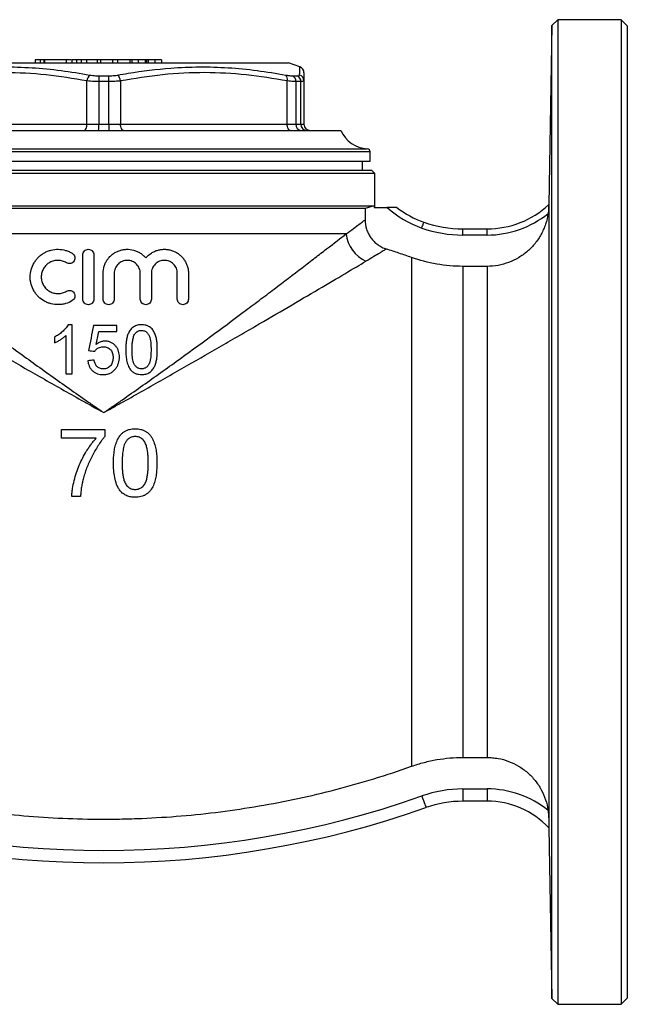
# Model space of a CAD drawing. Units: millimetres. Extents: x -86 to 625, y -38 to 354.
# Drawn here: x 526 to 625, y 194 to 354 of the extents above; entities that cross this region are included whole.
import ezdxf

# ---------------------------------------------------------------- set-up
doc = ezdxf.new("R2010")
doc.units = ezdxf.units.MM

msp = doc.modelspace()

# ---------------------------------------------------------------- linework, layer by layer
at = {"color": 7, "linetype": 'Continuous', "lineweight": 25}
for p, q in [((612.64, 352.56), (612.13, 323.43)), ((613.6, 353.51), (612.64, 352.56)), ((612.64, 194.47), (612.64, 352.56)), ((623.9, 353.51), (613.6, 353.51)), ((613.6, 353.51), (613.6, 193.51)), ((624.9, 352.51), (623.9, 353.51)), ((623.9, 353.51), (623.9, 193.51)), ((624.9, 352.51), (624.9, 194.51)), ((509.9, 346.51), (569.9, 346.51)), ((528.75, 347.01), (528.75, 346.51)), ((529.59, 347.01), (528.75, 347.01)), ((529.59, 347.01), (529.59, 346.51)), ((530.16, 347.01), (529.59, 347.01)), ((530.16, 347.01), (530.16, 346.51)), ((530.28, 347.01), (530.16, 347.01)), ((530.28, 347.01), (530.28, 346.51)), ((533.81, 347.01), (530.28, 347.01)), ((533.81, 347.01), (533.81, 346.51)), ((534.6, 347.01), (533.81, 347.01)), ((534.71, 347.01), (534.71, 346.51)), ((535.49, 347.01), (535.49, 346.51)), ((535.63, 347.01), (535.6, 347.01)), ((536.22, 347.01), (536.22, 346.51)), ((536.34, 347.01), (536.32, 347.01)), ((537.1, 347.01), (537.1, 346.51)), ((538.81, 347.01), (537.1, 347.01)), ((538.81, 347.01), (538.81, 346.51)), ((539.34, 347.01), (538.81, 347.01)), ((539.34, 347.01), (539.34, 346.51)), ((541.33, 347.01), (539.34, 347.01)), ((541.33, 347.01), (541.33, 346.51)), ((542.12, 347.01), (541.33, 347.01)), ((542.12, 347.01), (542.12, 346.51)), ((544.11, 347.01), (542.12, 347.01)), ((544.11, 347.01), (544.11, 346.51)), ((544.45, 347.01), (544.11, 347.01)), ((544.45, 347.01), (544.45, 346.51)), ((545.5, 347.01), (544.45, 347.01)), ((545.5, 347.01), (545.5, 346.51)), ((546.61, 347.01), (545.5, 347.01)), ((546.61, 347.01), (546.61, 346.51)), ((546.85, 347.01), (546.85, 346.51)), ((547.08, 347.01), (547.08, 346.51)), ((548.2, 347.01), (547.08, 347.01)), ((548.2, 347.01), (548.2, 346.51)), ((549.26, 347.01), (548.2, 347.01)), ((549.26, 347.01), (549.26, 346.51)), ((571.74, 345.84), (569.9, 346.51)), ((539.1, 344.39), (540.69, 344.39)), ((570.53, 344.39), (571.33, 344.39)), ((537.17, 336.51), (537.17, 343.57)), ((540.71, 343.45), (539.08, 343.45)), ((539.08, 343.45), (539.08, 336.51)), ((540.71, 336.51), (540.71, 343.45)), ((542.62, 343.57), (542.62, 336.51)), ((569.67, 336.51), (569.67, 343.57)), ((571.09, 343.45), (571.09, 336.51)), ((571.9, 343.45), (571.09, 343.45)), ((571.9, 336.51), (571.9, 343.45)), ((572.4, 343.57), (572.4, 336.51)), ((510.12, 336.51), (537.17, 336.51)), ((537.17, 336.51), (539.08, 336.51)), ((539.08, 336.51), (540.71, 336.51)), ((540.71, 336.51), (542.62, 336.51)), ((542.62, 336.51), (569.67, 336.51)), ((569.67, 336.51), (571.09, 336.51)), ((571.09, 336.51), (571.9, 336.51)), ((571.9, 336.51), (572.4, 336.51)), ((501.4, 335.51), (578.4, 335.51)), ((583.15, 330.51), (583.15, 332.02)), ((496.65, 330.51), (539.9, 330.51)), ((539.9, 330.51), (583.15, 330.51)), ((581.9, 329.01), (581.9, 330.51)), ((539.9, 328.51), (495.9, 328.51)), ((539.9, 329.01), (496.4, 329.01)), ((583.4, 329.01), (539.9, 329.01)), ((583.9, 328.51), (539.9, 328.51)), ((583.9, 328.51), (583.4, 329.01)), ((583.9, 323.01), (583.9, 328.51)), ((495.97, 323.24), (583.82, 323.24)), ((583.82, 323.24), (582.32, 322.84)), ((583.82, 323.24), (583.82, 323.01)), ((612.13, 323.43), (612.13, 323.43)), ((612.13, 323.3), (612.13, 223.77)), ((582.32, 322.84), (497.47, 322.84)), ((582.32, 322.84), (582.32, 321)), ((583.82, 323.01), (585.93, 323.01)), ((579.26, 318.72), (500.53, 318.72)), ((598.2, 318.51), (598.2, 319.51)), ((598.2, 319.51), (602.13, 319.51)), ((602.13, 318.51), (598.2, 318.51)), ((602.13, 318.51), (602.13, 319.51)), ((536.49, 308.1), (536.49, 315.3)), ((538.29, 315.3), (538.29, 308.1)), ((589.87, 314.87), (589.87, 232.19)), ((539.79, 308.1), (539.79, 312.29)), ((541.59, 312.29), (541.59, 308.1)), ((545.82, 308.1), (545.82, 312.29)), ((547.62, 312.29), (547.62, 308.1)), ((551.84, 308.1), (551.84, 312.29)), ((553.64, 312.29), (553.64, 308.1)), ((598.2, 313.43), (598.2, 233.63)), ((602.13, 313.43), (598.2, 313.43)), ((602.13, 313.43), (602.13, 233.63)), ((534.75, 303.95), (534.09, 303.95)), ((542.03, 303.84), (538.24, 303.84)), ((539.07, 302.82), (542.03, 302.82)), ((533.72, 295.95), (534.75, 295.95)), ((533.01, 285.5), (533.01, 286.91)), ((540.06, 286.91), (540.06, 285.76)), ((598.2, 233.63), (602.13, 233.63)), ((598.2, 228.51), (602.13, 228.51)), ((598.2, 228.51), (598.2, 226.51)), ((602.13, 228.51), (602.13, 226.51)), ((602.13, 226.51), (598.2, 226.51)), ((612.16, 222.18), (612.64, 194.47)), ((612.16, 222.18), (612.16, 222.18)), ((612.64, 194.47), (613.6, 193.51)), ((623.9, 193.51), (624.9, 194.51)), ((613.6, 193.51), (623.9, 193.51))]:
    msp.add_line(p, q, dxfattribs=at)
at = {"color": 8, "linetype": 'Continuous', "lineweight": 25}
for p, q in [((539.9, 332.02), (496.65, 332.02)), ((497.11, 332.52), (582.68, 332.52)), ((583.15, 332.02), (539.9, 332.02))]:
    msp.add_line(p, q, dxfattribs=at)
at = {"color": 7, "linetype": 'Continuous', "lineweight": 25, "flags": 128}
for points in [[(536.67, 335.51), (536.77, 335.53), (536.86, 335.59), (536.95, 335.68), (537.03, 335.81), (537.09, 335.96), (537.13, 336.13), (537.16, 336.32), (537.17, 336.51)], [(543.12, 335.51), (543.02, 335.53), (542.93, 335.59), (542.84, 335.68), (542.76, 335.81), (542.7, 335.96), (542.66, 336.13), (542.63, 336.32), (542.62, 336.51)], [(570.17, 335.51), (570.08, 335.53), (569.98, 335.59), (569.9, 335.68), (569.82, 335.81), (569.76, 335.96), (569.71, 336.13), (569.68, 336.32), (569.67, 336.51)], [(591.54, 319.66), (591.61, 319.84), (591.67, 320.02), (591.73, 320.18), (591.78, 320.32), (591.82, 320.44), (591.85, 320.53), (591.87, 320.58), (591.87, 320.6)], [(591.54, 227.37), (591.67, 227), (591.8, 226.65), (591.91, 226.32), (592.01, 226.04), (592.09, 225.8), (592.16, 225.63), (592.19, 225.52), (592.21, 225.48)]]:
    msp.add_lwpolyline(points, dxfattribs=at)
at = {"color": 7, "linetype": 'Continuous', "lineweight": 25}
for centre, radius, start, end in [((571.4, 344.9), 1, 0, 69.8131), ((538.51, 343.48), 1.34, 129.7656, 176.2748), ((560.3, 343.59), 21.22, 177.8395, 180.3775), ((519.49, 343.59), 21.22, 359.6225, 2.1605), ((541.28, 343.48), 1.34, 3.7252, 50.2344), ((568.68, 343.84), 1.03, 345.0048, 40.7932), ((570.09, 343.48), 1, 357.8485, 63.9499), ((570.9, 343.48), 1, 358.151, 64.9512), ((571.41, 343.57), 0.989, 0.2255, 72.6362), ((527.82, 336.26), 11.27, 356.1833, 1.2706), ((551.97, 336.26), 11.27, 178.7294, 183.8167), ((572.03, 336.45), 0.936, 175.8721, 265.1689), ((572.85, 336.46), 0.945, 176.4949, 266.0017), ((573.4, 336.51), 1, 180, 270), ((582.98, 337.51), 5, 203.5782, 266.5333), ((582.65, 332.02), 0.5, 0, 86.5333), ((602.13, 334.24), 14.72, 270, 312.7826), ((612.21, 323.5), 0.0988, 223.0603, 223.4072), ((597.03, 335.2), 16.49, 227.6641, 250.537), ((597.03, 335.2), 15.49, 231.901, 250.537), ((602.13, 334.24), 15.72, 270, 309.0118), ((598.2, 338.51), 19, 250.537, 270), ((584.69, 319.25), 5.46, 185.5466, 246.0044), ((598.2, 338.51), 20, 250.537, 270), ((539.9, 373.51), 155, 250.537, 289.463), ((598.2, 208.51), 20, 90, 109.463), ((602.13, 212.75), 15.77, 51.1038, 90), ((598.2, 208.51), 18, 90, 109.463), ((602.13, 212.75), 13.77, 43.2635, 90), ((539.9, 373.51), 157, 250.537, 289.463), ((612.16, 222.18), 0.00113, 306.9032, 319.4016)]:
    msp.add_arc(centre, radius, start, end, dxfattribs=at)
for points, knots in [([(510.33, 344.51), (510.9, 344.61), (513.75, 345.12), (518.16, 345.67), (523.58, 345.89), (528.27, 345.76), (532.97, 345.31), (536.09, 344.78), (537.65, 344.51)], [0, 0, 0, 0, 0.063121, 0.315772, 0.48568, 0.655587, 0.827781, 1, 1, 1, 1]), ([(535.49, 347.01), (535.34, 347.01), (535.05, 347.01), (534.76, 347.01), (534.73, 347.01), (534.71, 347.01)], [0, 0, 0, 0, 0.279769, 0.559929, 1, 1, 1, 1]), ([(536.22, 347.01), (536.07, 347.01), (535.8, 347.01), (535.59, 347.01), (535.49, 347.01)], [0, 0, 0, 0, 0.559846, 1, 1, 1, 1]), ([(537.1, 347.01), (536.93, 347.01), (536.64, 347.01), (536.35, 347.01), (536.22, 347.01)], [0, 0, 0, 0, 0.560174, 1, 1, 1, 1]), ([(542.14, 344.51), (542.71, 344.61), (545.57, 345.12), (550, 345.67), (555.42, 345.89), (560.11, 345.76), (564.79, 345.31), (567.9, 344.78), (569.46, 344.51)], [0, 0, 0, 0, 0.063121, 0.315772, 0.48568, 0.655587, 0.827781, 1, 1, 1, 1]), ([(546.85, 347.01), (546.81, 347.01), (546.73, 347.01), (546.65, 347.01), (546.61, 347.01)], [0, 0, 0, 0, 0.559997, 1, 1, 1, 1]), ([(547.08, 347.01), (547.04, 347.01), (546.96, 347.01), (546.89, 347.01), (546.85, 347.01)], [0, 0, 0, 0, 0.560002, 1, 1, 1, 1]), ([(537.17, 343.57), (534.96, 343.94), (530.54, 344.66), (523.77, 345.02), (516.94, 344.69), (512.39, 343.94), (510.12, 343.57)], [0, 0, 0, 0, 0.246619, 0.493143, 0.74652, 1, 1, 1, 1]), ([(537.65, 344.51), (537.95, 344.47), (538.41, 344.4), (538.92, 344.39), (539.1, 344.39)], [0, 0, 0, 0, 0.642557, 1, 1, 1, 1]), ([(540.69, 344.39), (541.02, 344.4), (541.53, 344.41), (541.98, 344.48), (542.14, 344.51)], [0, 0, 0, 0, 0.642895, 1, 1, 1, 1]), ([(569.67, 343.57), (567.46, 343.94), (563.04, 344.66), (556.27, 345.02), (549.44, 344.69), (544.89, 343.94), (542.62, 343.57)], [0, 0, 0, 0, 0.246619, 0.493143, 0.74652, 1, 1, 1, 1]), ([(569.46, 344.51), (569.73, 344.47), (570.14, 344.4), (570.43, 344.39), (570.53, 344.39)], [0, 0, 0, 0, 0.6425564, 1, 1, 1, 1]), ([(571.33, 344.39), (571.46, 344.4), (571.67, 344.41), (571.69, 344.48), (571.7, 344.51)], [0, 0, 0, 0, 0.6428951, 1, 1, 1, 1]), ([(572.4, 344.89), (572.4, 344.83), (572.4, 344.71), (572.4, 343.95), (572.4, 343.57)], [0, 0, 0, 0, 0.49304, 1, 1, 1, 1]), ([(539.08, 343.45), (538.84, 343.45), (538.17, 343.46), (537.56, 343.53), (537.17, 343.57)], [0, 0, 0, 0, 0.357817, 1, 1, 1, 1]), ([(542.62, 343.57), (542.41, 343.54), (541.81, 343.47), (541.14, 343.46), (540.71, 343.45)], [0, 0, 0, 0, 0.356624, 1, 1, 1, 1]), ([(571.09, 343.45), (570.96, 343.45), (570.58, 343.46), (570.03, 343.53), (569.67, 343.57)], [0, 0, 0, 0, 0.357817, 1, 1, 1, 1]), ([(572.4, 343.57), (572.38, 343.54), (572.35, 343.47), (572.08, 343.46), (571.9, 343.45)], [0, 0, 0, 0, 0.356624, 1, 1, 1, 1]), ([(612.13, 323.3), (612.13, 323.23), (612.13, 323.15), (612.12, 322.95), (612.12, 322.84), (612.09, 322.51), (612.07, 322.26), (612.03, 322.02)], [0, 0, 0, 0, 0.25, 0.25, 0.5, 0.5, 1, 1, 1, 1]), ([(587.48, 323.01), (587.48, 323.01), (587.46, 323.01), (587.4, 323.01), (587.35, 323.01), (587.19, 323.01), (587.05, 323.01), (586.75, 323.01), (586.59, 323.01), (586.27, 323.01), (586.1, 323.01), (585.93, 323.01)], [0, 0, 0, 0, 0.125, 0.125, 0.25, 0.25, 0.5, 0.5, 0.75, 0.75, 1, 1, 1, 1]), ([(612.03, 322.02), (611.95, 321.43), (611.81, 320.86), (611.53, 320), (611.42, 319.72), (611.18, 319.18), (611.05, 318.91), (610.63, 318.13), (610.3, 317.64), (609.55, 316.7), (609.13, 316.27), (608.45, 315.68), (608.22, 315.5), (607.74, 315.15), (607.49, 314.99), (606.72, 314.53), (606.19, 314.28), (605.07, 313.86), (604.49, 313.7), (603.33, 313.49), (602.73, 313.43), (602.13, 313.43)], [0, 0, 0, 0, 0.125, 0.125, 0.1875, 0.1875, 0.25, 0.25, 0.375, 0.375, 0.5, 0.5, 0.5625, 0.5625, 0.625, 0.625, 0.75, 0.75, 0.875, 0.875, 1, 1, 1, 1]), ([(579.26, 318.72), (580.12, 319.35), (580.81, 319.87), (581.59, 320.45), (581.8, 320.61), (582.05, 320.79), (582.12, 320.85), (582.24, 320.94), (582.29, 320.97), (582.32, 321)], [0, 0, 0, 0, 0.5, 0.5, 0.75, 0.75, 0.875, 0.875, 1, 1, 1, 1]), ([(582.32, 321), (582.32, 320.47), (582.4, 319.96), (582.65, 319.21), (582.75, 318.96), (582.99, 318.5), (583.12, 318.28), (583.43, 317.85), (583.6, 317.65), (583.97, 317.28), (584.17, 317.11), (584.6, 316.8), (584.82, 316.67), (585.29, 316.43), (585.53, 316.33), (585.78, 316.25)], [0, 0, 0, 0, 0.25, 0.25, 0.375, 0.375, 0.5, 0.5, 0.625, 0.625, 0.75, 0.75, 0.875, 0.875, 1, 1, 1, 1]), ([(500.53, 318.72), (500.98, 318.37), (501.48, 317.99), (502.28, 317.36), (502.56, 317.15), (503.13, 316.71), (503.42, 316.48), (504.93, 315.32), (506.25, 314.31), (508.38, 312.68), (509.11, 312.12), (510.25, 311.25), (510.63, 310.96), (511.42, 310.36), (511.81, 310.06), (513.81, 308.55), (515.47, 307.3), (518.9, 304.74), (520.66, 303.42), (524.29, 300.75), (526.16, 299.39), (529.02, 297.32), (529.99, 296.63), (531.93, 295.24), (532.91, 294.55), (534.88, 293.15), (535.87, 292.45), (537.37, 291.41), (538.13, 290.88), (539.01, 290.27), (539.39, 290.01), (539.64, 289.83), (539.77, 289.74), (539.9, 289.66)], [0, 0, 0, 0, 0.0625, 0.0625, 0.09375, 0.09375, 0.125, 0.125, 0.25, 0.25, 0.3125, 0.3125, 0.34375, 0.34375, 0.375, 0.375, 0.5, 0.5, 0.625, 0.625, 0.75, 0.75, 0.8125, 0.8125, 0.875, 0.875, 0.9375, 0.9375, 0.96875, 0.984375, 0.992188, 0.992188, 1, 1, 1, 1]), ([(539.9, 289.66), (540.02, 289.74), (540.15, 289.83), (540.4, 290.01), (540.78, 290.27), (541.67, 290.88), (542.42, 291.41), (543.92, 292.45), (544.9, 293.15), (547.85, 295.23), (549.77, 296.6), (553.55, 299.33), (555.4, 300.68), (559.03, 303.35), (560.81, 304.67), (563.41, 306.62), (564.27, 307.26), (565.94, 308.52), (566.76, 309.14), (569.15, 310.96), (570.67, 312.11), (572.82, 313.76), (573.51, 314.29), (574.85, 315.31), (575.48, 315.8), (577.29, 317.19), (578.35, 318.02), (579.26, 318.72)], [0, 0, 0, 0, 0.007813, 0.007813, 0.015625, 0.03125, 0.0625, 0.0625, 0.125, 0.125, 0.25, 0.25, 0.375, 0.375, 0.5, 0.5, 0.5625, 0.5625, 0.625, 0.625, 0.75, 0.75, 0.8125, 0.8125, 0.875, 0.875, 1, 1, 1, 1]), ([(534.79, 307.86), (534.45, 307.65), (534.08, 307.49), (533.51, 307.33), (533.31, 307.28), (532.92, 307.22), (532.72, 307.21), (532.13, 307.2), (531.73, 307.24), (531.16, 307.39), (530.97, 307.45), (530.61, 307.59), (530.43, 307.68), (529.91, 307.97), (529.6, 308.2), (529.17, 308.62), (529.04, 308.76), (528.79, 309.08), (528.68, 309.24), (528.38, 309.75), (528.22, 310.13), (528.06, 310.7), (528.02, 310.9), (527.96, 311.3), (527.95, 311.5), (527.95, 312.1), (528, 312.5), (528.22, 313.28), (528.37, 313.65), (528.68, 314.16), (528.79, 314.33), (529.03, 314.64), (529.17, 314.79), (529.45, 315.06), (529.6, 315.19), (529.92, 315.43), (530.08, 315.54), (530.42, 315.73), (530.6, 315.81), (530.97, 315.96), (531.16, 316.02), (531.73, 316.16), (532.12, 316.21), (532.92, 316.2), (533.31, 316.14), (533.89, 315.97), (534.07, 315.9), (534.44, 315.74), (534.62, 315.65), (534.79, 315.55)], [0, 0, 0, 0, 0.0625, 0.0625, 0.09375, 0.09375, 0.125, 0.125, 0.1875, 0.1875, 0.21875, 0.21875, 0.25, 0.25, 0.3125, 0.3125, 0.34375, 0.34375, 0.375, 0.375, 0.4375, 0.4375, 0.46875, 0.46875, 0.5, 0.5, 0.5625, 0.5625, 0.625, 0.625, 0.65625, 0.65625, 0.6875, 0.6875, 0.71875, 0.71875, 0.75, 0.75, 0.78125, 0.78125, 0.8125, 0.8125, 0.875, 0.875, 0.9375, 0.9375, 0.96875, 0.96875, 1, 1, 1, 1]), ([(534.79, 315.55), (534.89, 315.48), (534.98, 315.4), (535.12, 315.21), (535.17, 315.1), (535.23, 314.87), (535.23, 314.75), (535.19, 314.52), (535.15, 314.41), (535.03, 314.21), (534.95, 314.12), (534.76, 313.98), (534.65, 313.93), (534.3, 313.85), (534.06, 313.89), (533.86, 314.01)], [0, 0, 0, 0, 0.125, 0.125, 0.25, 0.25, 0.375, 0.375, 0.5, 0.5, 0.625, 0.625, 0.75, 0.75, 1, 1, 1, 1]), ([(536.49, 315.3), (536.49, 315.42), (536.52, 315.54), (536.61, 315.76), (536.67, 315.86), (536.84, 316.02), (536.94, 316.09), (537.16, 316.18), (537.27, 316.2), (537.51, 316.2), (537.63, 316.18), (537.84, 316.09), (537.94, 316.02), (538.2, 315.77), (538.29, 315.54), (538.29, 315.3)], [0, 0, 0, 0, 0.125, 0.125, 0.25, 0.25, 0.375, 0.375, 0.5, 0.5, 0.625, 0.625, 0.75, 0.75, 1, 1, 1, 1]), ([(539.79, 312.29), (539.79, 312.69), (539.85, 313.09), (540.04, 313.66), (540.11, 313.85), (540.29, 314.21), (540.39, 314.38), (540.62, 314.71), (540.75, 314.86), (541.03, 315.15), (541.18, 315.28), (541.5, 315.53), (541.67, 315.64), (542.02, 315.83), (542.2, 315.91), (542.58, 316.04), (542.77, 316.1), (543.16, 316.17), (543.36, 316.19), (543.96, 316.22), (544.36, 316.17), (544.93, 316.01), (545.12, 315.94), (545.49, 315.78), (545.66, 315.69), (545.99, 315.47), (546.15, 315.35), (546.45, 315.09), (546.59, 314.94), (546.72, 314.79)], [0, 0, 0, 0, 0.125, 0.125, 0.1875, 0.1875, 0.25, 0.25, 0.3125, 0.3125, 0.375, 0.375, 0.4375, 0.4375, 0.5, 0.5, 0.5625, 0.5625, 0.625, 0.625, 0.75, 0.75, 0.8125, 0.8125, 0.875, 0.875, 0.9375, 0.9375, 1, 1, 1, 1]), ([(546.72, 314.79), (546.98, 315.1), (547.28, 315.37), (547.79, 315.69), (547.97, 315.79), (548.33, 315.95), (548.52, 316.02), (548.91, 316.12), (549.11, 316.16), (549.5, 316.2), (549.7, 316.21), (550.09, 316.19), (550.29, 316.17), (550.68, 316.09), (550.87, 316.04), (551.24, 315.91), (551.42, 315.83), (551.77, 315.64), (551.93, 315.53), (552.25, 315.3), (552.39, 315.17), (552.67, 314.88), (552.8, 314.73), (553.03, 314.4), (553.14, 314.23), (553.32, 313.87), (553.39, 313.68), (553.52, 313.3), (553.57, 313.1), (553.63, 312.7), (553.64, 312.5), (553.64, 312.29)], [0, 0, 0, 0, 0.125, 0.125, 0.1875, 0.1875, 0.25, 0.25, 0.3125, 0.3125, 0.375, 0.375, 0.4375, 0.4375, 0.5, 0.5, 0.5625, 0.5625, 0.625, 0.625, 0.6875, 0.6875, 0.75, 0.75, 0.8125, 0.8125, 0.875, 0.875, 0.9375, 0.9375, 1, 1, 1, 1]), ([(585.78, 316.25), (585.71, 316.2), (585.58, 316.13), (585.31, 315.96), (585.21, 315.9), (584.98, 315.76), (584.85, 315.68), (584.15, 315.26), (583.4, 314.81), (582.47, 314.26)], [0, 0, 0, 0, 0.25, 0.25, 0.375, 0.375, 0.5, 0.5, 1, 1, 1, 1]), ([(497.32, 314.26), (497.81, 313.97), (498.34, 313.66), (499.21, 313.15), (499.51, 312.97), (500.13, 312.6), (500.44, 312.42), (502.07, 311.46), (503.5, 310.62), (505.8, 309.26), (506.59, 308.79), (507.83, 308.07), (508.24, 307.82), (509.09, 307.32), (509.52, 307.07), (511.69, 305.8), (513.49, 304.74), (517.21, 302.58), (519.13, 301.47), (523.06, 299.2), (525.07, 298.04), (528.18, 296.26), (529.22, 295.67), (531.32, 294.48), (532.37, 293.88), (534.5, 292.68), (535.57, 292.08), (537.19, 291.17), (537.73, 290.87), (538.54, 290.41), (538.94, 290.19), (539.35, 289.96), (539.62, 289.81), (539.76, 289.73), (539.9, 289.66)], [0, 0, 0, 0, 0.0625, 0.0625, 0.09375, 0.09375, 0.125, 0.125, 0.25, 0.25, 0.3125, 0.3125, 0.34375, 0.34375, 0.375, 0.375, 0.5, 0.5, 0.625, 0.625, 0.75, 0.75, 0.8125, 0.8125, 0.875, 0.875, 0.9375, 0.9375, 0.96875, 0.96875, 0.984375, 0.992188, 0.992188, 1, 1, 1, 1]), ([(533.86, 314.01), (533.65, 314.13), (533.43, 314.23), (532.97, 314.36), (532.74, 314.4), (532.26, 314.41), (532.02, 314.38), (531.57, 314.27), (531.34, 314.18), (530.93, 313.95), (530.74, 313.81), (530.4, 313.47), (530.25, 313.28), (530.01, 312.88), (529.91, 312.65), (529.81, 312.3), (529.79, 312.19), (529.76, 311.95), (529.75, 311.83), (529.75, 311.46), (529.78, 311.23), (529.91, 310.76), (530, 310.54), (530.25, 310.13), (530.39, 309.94), (530.73, 309.6), (530.93, 309.46), (531.34, 309.23), (531.56, 309.14), (532.02, 309.03), (532.26, 309), (532.74, 309.01), (532.97, 309.04), (533.43, 309.18), (533.65, 309.27), (533.86, 309.4)], [0, 0, 0, 0, 0.0625, 0.0625, 0.125, 0.125, 0.1875, 0.1875, 0.25, 0.25, 0.3125, 0.3125, 0.375, 0.375, 0.4375, 0.4375, 0.46875, 0.46875, 0.5, 0.5, 0.5625, 0.5625, 0.625, 0.625, 0.6875, 0.6875, 0.75, 0.75, 0.8125, 0.8125, 0.875, 0.875, 0.9375, 0.9375, 1, 1, 1, 1]), ([(539.9, 289.66), (540.03, 289.73), (540.17, 289.81), (540.44, 289.96), (540.85, 290.19), (541.79, 290.72), (542.6, 291.17), (544.21, 292.07), (545.28, 292.67), (548.45, 294.46), (550.53, 295.65), (554.63, 297.99), (556.65, 299.15), (559.62, 300.87), (560.61, 301.44), (562.54, 302.56), (563.5, 303.11), (566.3, 304.75), (568.1, 305.8), (571.55, 307.82), (573.19, 308.79), (576.31, 310.62), (577.74, 311.47), (580.33, 313), (581.48, 313.68), (582.47, 314.26)], [0, 0, 0, 0, 0.007813, 0.007813, 0.015625, 0.03125, 0.0625, 0.0625, 0.125, 0.125, 0.25, 0.25, 0.375, 0.375, 0.4375, 0.4375, 0.5, 0.5, 0.625, 0.625, 0.75, 0.75, 0.875, 0.875, 1, 1, 1, 1]), ([(545.82, 312.29), (545.82, 312.43), (545.81, 312.57), (545.75, 312.84), (545.71, 312.97), (545.6, 313.23), (545.54, 313.35), (545.39, 313.58), (545.3, 313.69), (545, 313.98), (544.77, 314.14), (544.26, 314.35), (543.99, 314.4), (543.57, 314.4), (543.43, 314.39), (543.16, 314.34), (543.03, 314.3), (542.77, 314.19), (542.65, 314.13), (542.42, 313.97), (542.31, 313.89), (542.12, 313.69), (542.03, 313.58), (541.87, 313.35), (541.81, 313.23), (541.7, 312.97), (541.66, 312.84), (541.61, 312.57), (541.59, 312.43), (541.59, 312.29)], [0, 0, 0, 0, 0.0625, 0.0625, 0.125, 0.125, 0.1875, 0.1875, 0.25, 0.25, 0.375, 0.375, 0.5, 0.5, 0.5625, 0.5625, 0.625, 0.625, 0.6875, 0.6875, 0.75, 0.75, 0.8125, 0.8125, 0.875, 0.875, 0.9375, 0.9375, 1, 1, 1, 1]), ([(551.84, 312.29), (551.84, 312.43), (551.83, 312.57), (551.78, 312.84), (551.73, 312.98), (551.63, 313.24), (551.56, 313.36), (551.4, 313.59), (551.32, 313.7), (551.02, 313.99), (550.79, 314.14), (550.41, 314.3), (550.28, 314.34), (550.01, 314.39), (549.88, 314.4), (549.61, 314.4), (549.47, 314.39), (549.2, 314.34), (549.07, 314.3), (548.81, 314.2), (548.69, 314.13), (548.46, 313.98), (548.35, 313.9), (548.15, 313.7), (548.06, 313.59), (547.91, 313.36), (547.84, 313.24), (547.73, 312.98), (547.69, 312.85), (547.63, 312.57), (547.62, 312.43), (547.62, 312.29)], [0, 0, 0, 0, 0.0625, 0.0625, 0.125, 0.125, 0.1875, 0.1875, 0.25, 0.25, 0.375, 0.375, 0.4375, 0.4375, 0.5, 0.5, 0.5625, 0.5625, 0.625, 0.625, 0.6875, 0.6875, 0.75, 0.75, 0.8125, 0.8125, 0.875, 0.875, 0.9375, 0.9375, 1, 1, 1, 1]), ([(598.2, 313.43), (597.49, 313.43), (596.79, 313.46), (595.37, 313.59), (594.66, 313.68), (592.56, 314.04), (591.2, 314.4), (589.87, 314.87)], [0, 0, 0, 0, 0.25, 0.25, 0.5, 0.5, 1, 1, 1, 1]), ([(533.86, 309.4), (533.96, 309.46), (534.07, 309.5), (534.3, 309.54), (534.42, 309.53), (534.65, 309.48), (534.76, 309.43), (534.95, 309.29), (535.03, 309.2), (535.15, 309), (535.19, 308.89), (535.23, 308.66), (535.23, 308.54), (535.14, 308.19), (535, 307.99), (534.79, 307.86)], [0, 0, 0, 0, 0.125, 0.125, 0.25, 0.25, 0.375, 0.375, 0.5, 0.5, 0.625, 0.625, 0.75, 0.75, 1, 1, 1, 1]), ([(538.29, 308.1), (538.29, 307.98), (538.27, 307.87), (538.18, 307.65), (538.11, 307.55), (537.95, 307.38), (537.85, 307.32), (537.63, 307.23), (537.51, 307.2), (537.28, 307.2), (537.16, 307.23), (536.94, 307.32), (536.84, 307.38), (536.59, 307.63), (536.49, 307.87), (536.49, 308.1)], [0, 0, 0, 0, 0.125, 0.125, 0.25, 0.25, 0.375, 0.375, 0.5, 0.5, 0.625, 0.625, 0.75, 0.75, 1, 1, 1, 1]), ([(541.59, 308.1), (541.59, 307.98), (541.57, 307.87), (541.48, 307.65), (541.41, 307.55), (541.25, 307.38), (541.15, 307.32), (540.93, 307.23), (540.81, 307.2), (540.58, 307.2), (540.46, 307.23), (540.24, 307.32), (540.14, 307.38), (539.89, 307.63), (539.79, 307.87), (539.79, 308.1)], [0, 0, 0, 0, 0.125, 0.125, 0.25, 0.25, 0.375, 0.375, 0.5, 0.5, 0.625, 0.625, 0.75, 0.75, 1, 1, 1, 1]), ([(547.62, 308.1), (547.62, 307.98), (547.6, 307.87), (547.5, 307.65), (547.44, 307.55), (547.19, 307.3), (546.95, 307.2), (546.6, 307.2), (546.49, 307.23), (546.27, 307.32), (546.17, 307.38), (545.92, 307.63), (545.82, 307.86), (545.82, 308.1)], [0, 0, 0, 0, 0.125, 0.125, 0.25, 0.25, 0.5, 0.5, 0.625, 0.625, 0.75, 0.75, 1, 1, 1, 1]), ([(553.64, 308.1), (553.64, 307.98), (553.62, 307.86), (553.53, 307.64), (553.46, 307.54), (553.29, 307.38), (553.19, 307.31), (552.98, 307.23), (552.86, 307.2), (552.63, 307.2), (552.52, 307.23), (552.3, 307.31), (552.2, 307.38), (552.03, 307.54), (551.96, 307.64), (551.87, 307.86), (551.84, 307.98), (551.84, 308.1)], [0, 0, 0, 0, 0.125, 0.125, 0.25, 0.25, 0.375, 0.375, 0.5, 0.5, 0.625, 0.625, 0.75, 0.75, 0.875, 0.875, 1, 1, 1, 1]), ([(534.09, 303.95), (534.03, 303.83), (533.97, 303.72), (533.83, 303.51), (533.75, 303.41), (533.51, 303.13), (533.33, 302.95), (532.95, 302.61), (532.75, 302.46), (532.43, 302.25), (532.32, 302.19), (532.1, 302.06), (531.99, 302), (531.88, 301.95)], [0, 0, 0, 0, 0.125, 0.125, 0.25, 0.25, 0.5, 0.5, 0.75, 0.75, 0.875, 0.875, 1, 1, 1, 1]), ([(534.75, 295.95), (534.75, 297.27), (534.75, 298.6), (534.75, 301.27), (534.75, 302.61), (534.75, 303.95)], [0, 0, 0, 0, 0.5, 0.5, 1, 1, 1, 1]), ([(542.03, 302.82), (542.03, 302.99), (542.03, 303.16), (542.03, 303.5), (542.03, 303.67), (542.03, 303.84)], [0, 0, 0, 0, 0.5, 0.5, 1, 1, 1, 1]), ([(546.03, 303.95), (545.92, 303.94), (545.8, 303.94), (545.58, 303.92), (545.47, 303.89), (545.25, 303.84), (545.14, 303.8), (544.93, 303.71), (544.83, 303.66), (544.64, 303.53), (544.55, 303.46), (544.38, 303.31), (544.3, 303.22), (544.1, 302.95), (543.98, 302.75), (543.8, 302.34), (543.73, 302.13), (543.62, 301.69), (543.58, 301.46), (543.52, 301.02), (543.5, 300.79), (543.47, 300.34), (543.47, 300.12), (543.47, 299.89)], [0, 0, 0, 0, 0.0625, 0.0625, 0.125, 0.125, 0.1875, 0.1875, 0.25, 0.25, 0.3125, 0.3125, 0.375, 0.375, 0.5, 0.5, 0.625, 0.625, 0.75, 0.75, 0.875, 0.875, 1, 1, 1, 1]), ([(544.49, 299.9), (544.49, 300.12), (544.5, 300.34), (544.52, 300.78), (544.54, 301), (544.6, 301.44), (544.64, 301.66), (544.73, 301.98), (544.76, 302.08), (544.84, 302.28), (544.9, 302.38), (544.96, 302.48)], [0, 0, 0, 0, 0.25, 0.25, 0.5, 0.5, 0.75, 0.75, 0.875, 0.875, 1, 1, 1, 1]), ([(544.96, 302.48), (545.02, 302.56), (545.09, 302.64), (545.24, 302.77), (545.32, 302.83), (545.51, 302.93), (545.6, 302.97), (545.76, 303), (545.81, 303.01), (545.91, 303.02), (545.97, 303.02), (546.02, 303.02)], [0, 0, 0, 0, 0.25, 0.25, 0.5, 0.5, 0.75, 0.75, 0.875, 0.875, 1, 1, 1, 1]), ([(546.02, 303.02), (546.1, 303.02), (546.18, 303.02), (546.34, 302.99), (546.42, 302.97), (546.65, 302.87), (546.79, 302.78), (547.03, 302.55), (547.13, 302.42), (547.29, 302.13), (547.34, 301.98), (547.47, 301.5), (547.51, 301.18), (547.55, 300.7), (547.56, 300.54), (547.57, 300.22), (547.57, 300.06), (547.57, 299.9)], [0, 0, 0, 0, 0.0625, 0.0625, 0.125, 0.125, 0.25, 0.25, 0.375, 0.375, 0.5, 0.5, 0.75, 0.75, 0.875, 0.875, 1, 1, 1, 1]), ([(548.59, 299.89), (548.59, 300.11), (548.59, 300.34), (548.57, 300.78), (548.55, 301), (548.49, 301.44), (548.45, 301.66), (548.33, 302.09), (548.26, 302.31), (548.08, 302.73), (547.98, 302.94), (547.7, 303.31), (547.53, 303.47), (547.14, 303.72), (546.93, 303.8), (546.6, 303.89), (546.48, 303.91), (546.26, 303.94), (546.14, 303.94), (546.03, 303.95)], [0, 0, 0, 0, 0.125, 0.125, 0.25, 0.25, 0.375, 0.375, 0.5, 0.5, 0.625, 0.625, 0.75, 0.75, 0.875, 0.875, 0.9375, 0.9375, 1, 1, 1, 1]), ([(531.88, 301), (531.96, 301.04), (532.05, 301.07), (532.21, 301.15), (532.29, 301.19), (532.54, 301.32), (532.7, 301.41), (533.01, 301.61), (533.16, 301.71), (533.38, 301.88), (533.45, 301.93), (533.59, 302.05), (533.66, 302.12), (533.72, 302.18)], [0, 0, 0, 0, 0.125, 0.125, 0.25, 0.25, 0.5, 0.5, 0.75, 0.75, 0.875, 0.875, 1, 1, 1, 1]), ([(531.88, 301.95), (531.88, 301.79), (531.88, 301.63), (531.88, 301.32), (531.88, 301.16), (531.88, 301)], [0, 0, 0, 0, 0.5, 0.5, 1, 1, 1, 1]), ([(533.72, 302.18), (533.72, 301.14), (533.72, 300.09), (533.72, 298.01), (533.72, 296.98), (533.72, 295.95)], [0, 0, 0, 0, 0.5, 0.5, 1, 1, 1, 1]), ([(540.09, 301.28), (540.03, 301.28), (539.96, 301.28), (539.83, 301.27), (539.77, 301.25), (539.58, 301.22), (539.45, 301.18), (539.21, 301.09), (539.1, 301.03), (538.87, 300.9), (538.77, 300.82), (538.67, 300.75)], [0, 0, 0, 0, 0.125, 0.125, 0.25, 0.25, 0.5, 0.5, 0.75, 0.75, 1, 1, 1, 1]), ([(542.44, 298.69), (542.44, 298.85), (542.43, 299.01), (542.39, 299.33), (542.35, 299.48), (542.25, 299.79), (542.19, 299.94), (542.03, 300.22), (541.93, 300.36), (541.72, 300.6), (541.6, 300.72), (541.34, 300.92), (541.2, 301.01), (540.9, 301.15), (540.75, 301.2), (540.51, 301.25), (540.42, 301.26), (540.26, 301.28), (540.18, 301.28), (540.09, 301.28)], [0, 0, 0, 0, 0.125, 0.125, 0.25, 0.25, 0.375, 0.375, 0.5, 0.5, 0.625, 0.625, 0.75, 0.75, 0.875, 0.875, 0.9375, 0.9375, 1, 1, 1, 1]), ([(538.44, 299.64), (538.48, 299.69), (538.52, 299.75), (538.6, 299.85), (538.65, 299.9), (538.79, 300.04), (538.9, 300.12), (539.14, 300.25), (539.27, 300.29), (539.54, 300.35), (539.67, 300.35), (539.81, 300.36)], [0, 0, 0, 0, 0.125, 0.125, 0.25, 0.25, 0.5, 0.5, 0.75, 0.75, 1, 1, 1, 1]), ([(539.81, 300.36), (539.92, 300.35), (540.03, 300.35), (540.26, 300.32), (540.36, 300.29), (540.68, 300.18), (540.88, 300.05), (541.1, 299.79), (541.16, 299.7), (541.26, 299.5), (541.3, 299.4), (541.36, 299.18), (541.38, 299.07), (541.41, 298.85), (541.41, 298.74), (541.41, 298.63)], [0, 0, 0, 0, 0.125, 0.125, 0.25, 0.25, 0.5, 0.5, 0.625, 0.625, 0.75, 0.75, 0.875, 0.875, 1, 1, 1, 1]), ([(543.47, 299.89), (543.47, 299.61), (543.48, 299.32), (543.52, 298.76), (543.55, 298.47), (543.66, 297.91), (543.73, 297.64), (543.89, 297.24), (543.95, 297.11), (544.08, 296.85), (544.16, 296.73), (544.24, 296.61)], [0, 0, 0, 0, 0.25, 0.25, 0.5, 0.5, 0.75, 0.75, 0.875, 0.875, 1, 1, 1, 1]), ([(546.03, 296.77), (545.95, 296.77), (545.87, 296.77), (545.7, 296.8), (545.62, 296.83), (545.39, 296.92), (545.26, 297.02), (545.02, 297.25), (544.91, 297.38), (544.8, 297.6), (544.77, 297.67), (544.72, 297.82), (544.69, 297.9), (544.63, 298.13), (544.6, 298.29), (544.55, 298.61), (544.54, 298.77), (544.5, 299.25), (544.49, 299.57), (544.49, 299.9)], [0, 0, 0, 0, 0.0625, 0.0625, 0.125, 0.125, 0.25, 0.25, 0.375, 0.375, 0.4375, 0.4375, 0.5, 0.5, 0.625, 0.625, 0.75, 0.75, 1, 1, 1, 1]), ([(547.57, 299.9), (547.57, 299.57), (547.56, 299.24), (547.51, 298.59), (547.47, 298.27), (547.34, 297.8), (547.29, 297.65), (547.14, 297.37), (547.03, 297.24), (546.86, 297.07), (546.8, 297.02), (546.66, 296.93), (546.59, 296.89), (546.44, 296.83), (546.36, 296.81), (546.2, 296.77), (546.11, 296.77), (546.03, 296.77)], [0, 0, 0, 0, 0.25, 0.25, 0.5, 0.5, 0.625, 0.625, 0.75, 0.75, 0.8125, 0.8125, 0.875, 0.875, 0.9375, 0.9375, 1, 1, 1, 1]), ([(546.03, 295.84), (546.15, 295.85), (546.26, 295.85), (546.49, 295.88), (546.6, 295.9), (546.82, 295.95), (546.93, 295.99), (547.14, 296.08), (547.24, 296.13), (547.43, 296.26), (547.52, 296.33), (547.68, 296.48), (547.76, 296.57), (547.96, 296.83), (548.08, 297.03), (548.26, 297.44), (548.33, 297.65), (548.44, 298.09), (548.48, 298.31), (548.58, 298.98), (548.59, 299.44), (548.59, 299.89)], [0, 0, 0, 0, 0.0625, 0.0625, 0.125, 0.125, 0.1875, 0.1875, 0.25, 0.25, 0.3125, 0.3125, 0.375, 0.375, 0.5, 0.5, 0.625, 0.625, 0.75, 0.75, 1, 1, 1, 1]), ([(537.31, 298.1), (537.32, 298.02), (537.33, 297.95), (537.35, 297.8), (537.37, 297.72), (537.42, 297.5), (537.47, 297.36), (537.59, 297.08), (537.67, 296.94), (537.85, 296.69), (537.95, 296.58), (538.18, 296.36), (538.3, 296.27), (538.57, 296.11), (538.71, 296.04), (539.01, 295.94), (539.17, 295.9), (539.4, 295.87), (539.48, 295.86), (539.64, 295.85), (539.72, 295.85), (539.8, 295.84)], [0, 0, 0, 0, 0.0625, 0.0625, 0.125, 0.125, 0.25, 0.25, 0.375, 0.375, 0.5, 0.5, 0.625, 0.625, 0.75, 0.75, 0.875, 0.875, 0.9375, 0.9375, 1, 1, 1, 1]), ([(539.8, 296.77), (539.71, 296.77), (539.61, 296.77), (539.42, 296.8), (539.33, 296.83), (539.15, 296.9), (539.06, 296.94), (538.9, 297.05), (538.83, 297.11), (538.71, 297.25), (538.65, 297.33), (538.55, 297.49), (538.51, 297.57), (538.44, 297.75), (538.42, 297.84), (538.37, 298.02), (538.35, 298.11), (538.34, 298.2)], [0, 0, 0, 0, 0.125, 0.125, 0.25, 0.25, 0.375, 0.375, 0.5, 0.5, 0.625, 0.625, 0.75, 0.75, 0.875, 0.875, 1, 1, 1, 1]), ([(541.41, 298.63), (541.41, 298.51), (541.41, 298.4), (541.38, 298.17), (541.36, 298.06), (541.3, 297.84), (541.26, 297.73), (541.16, 297.52), (541.1, 297.43), (540.96, 297.24), (540.88, 297.16), (540.7, 297.01), (540.6, 296.95), (540.39, 296.86), (540.27, 296.82), (540.04, 296.78), (539.92, 296.77), (539.8, 296.77)], [0, 0, 0, 0, 0.125, 0.125, 0.25, 0.25, 0.375, 0.375, 0.5, 0.5, 0.625, 0.625, 0.75, 0.75, 0.875, 0.875, 1, 1, 1, 1]), ([(541.83, 296.82), (541.88, 296.88), (541.93, 296.95), (542.02, 297.09), (542.06, 297.16), (542.18, 297.38), (542.24, 297.54), (542.34, 297.86), (542.38, 298.02), (542.43, 298.35), (542.44, 298.52), (542.44, 298.69)], [0, 0, 0, 0, 0.125, 0.125, 0.25, 0.25, 0.5, 0.5, 0.75, 0.75, 1, 1, 1, 1]), ([(539.8, 295.84), (539.9, 295.85), (540, 295.85), (540.19, 295.87), (540.29, 295.88), (540.48, 295.92), (540.57, 295.94), (540.76, 296), (540.85, 296.04), (541.12, 296.17), (541.28, 296.27), (541.5, 296.46), (541.57, 296.52), (541.71, 296.66), (541.77, 296.74), (541.83, 296.82)], [0, 0, 0, 0, 0.125, 0.125, 0.25, 0.25, 0.375, 0.375, 0.5, 0.5, 0.75, 0.75, 0.875, 0.875, 1, 1, 1, 1]), ([(544.24, 296.61), (544.3, 296.55), (544.36, 296.49), (544.48, 296.37), (544.54, 296.32), (544.74, 296.17), (544.89, 296.09), (545.2, 295.96), (545.36, 295.91), (545.7, 295.86), (545.86, 295.85), (546.03, 295.84)], [0, 0, 0, 0, 0.125, 0.125, 0.25, 0.25, 0.5, 0.5, 0.75, 0.75, 1, 1, 1, 1]), ([(533.01, 286.91), (534.19, 286.91), (535.37, 286.91), (536.85, 286.91), (537.14, 286.91), (537.72, 286.91), (538.6, 286.91), (539.48, 286.91), (540.06, 286.91)], [0, 0, 0, 0, 0.5, 0.5, 0.625, 0.625, 0.75, 1, 1, 1, 1]), ([(541.47, 281.47), (541.48, 281.78), (541.48, 282.09), (541.52, 282.71), (541.55, 283.02), (541.63, 283.62), (541.68, 283.93), (541.79, 284.37), (541.84, 284.52), (541.93, 284.81), (541.99, 284.96), (542.18, 285.39), (542.33, 285.66), (542.61, 286.03), (542.72, 286.15), (542.94, 286.36), (543.06, 286.46), (543.32, 286.64), (543.46, 286.71), (543.75, 286.84), (543.9, 286.89), (544.21, 286.97), (544.37, 287), (544.68, 287.04), (544.84, 287.04), (545, 287.05)], [0, 0, 0, 0, 0.125, 0.125, 0.25, 0.25, 0.375, 0.375, 0.4375, 0.4375, 0.5, 0.5, 0.625, 0.625, 0.6875, 0.6875, 0.75, 0.75, 0.8125, 0.8125, 0.875, 0.875, 0.9375, 0.9375, 1, 1, 1, 1]), ([(545, 287.05), (545.16, 287.04), (545.32, 287.04), (545.63, 287), (545.78, 286.97), (546.08, 286.89), (546.24, 286.84), (546.53, 286.71), (546.67, 286.64), (546.93, 286.47), (547.06, 286.38), (547.29, 286.16), (547.39, 286.05), (547.57, 285.8), (547.66, 285.66), (547.81, 285.39), (547.87, 285.25), (548.05, 284.82), (548.15, 284.53), (548.32, 283.93), (548.38, 283.63), (548.46, 283.02), (548.49, 282.71), (548.52, 282.09), (548.52, 281.78), (548.53, 281.47)], [0, 0, 0, 0, 0.0625, 0.0625, 0.125, 0.125, 0.1875, 0.1875, 0.25, 0.25, 0.3125, 0.3125, 0.375, 0.375, 0.4375, 0.4375, 0.5, 0.5, 0.625, 0.625, 0.75, 0.75, 0.875, 0.875, 1, 1, 1, 1]), ([(538.65, 285.5), (537.71, 285.5), (536.78, 285.5), (534.89, 285.5), (533.95, 285.5), (533.01, 285.5)], [0, 0, 0, 0, 0.5, 0.5, 1, 1, 1, 1]), ([(534.71, 276.05), (534.71, 276.16), (534.71, 276.27), (534.73, 276.49), (534.73, 276.6), (534.77, 276.92), (534.79, 277.14), (534.9, 277.79), (534.99, 278.22), (535.2, 279.07), (535.32, 279.49), (535.59, 280.32), (535.75, 280.72), (536.26, 281.93), (536.66, 282.69), (537.23, 283.61), (537.34, 283.79), (537.58, 284.14), (537.71, 284.32), (537.96, 284.67), (538.09, 284.83), (538.37, 285.17), (538.51, 285.33), (538.65, 285.5)], [0, 0, 0, 0, 0.03125, 0.03125, 0.0625, 0.0625, 0.125, 0.125, 0.25, 0.25, 0.375, 0.375, 0.5, 0.5, 0.75, 0.75, 0.8125, 0.8125, 0.875, 0.875, 0.9375, 0.9375, 1, 1, 1, 1]), ([(540.06, 285.76), (539.96, 285.64), (539.86, 285.52), (539.66, 285.28), (539.57, 285.15), (539.29, 284.77), (539.11, 284.51), (538.6, 283.71), (538.29, 283.16), (537.85, 282.31), (537.71, 282.03), (537.45, 281.45), (537.32, 281.15), (537.09, 280.56), (536.98, 280.26), (536.78, 279.65), (536.69, 279.34), (536.6, 279.04)], [0, 0, 0, 0, 0.0625, 0.0625, 0.125, 0.125, 0.25, 0.25, 0.5, 0.5, 0.625, 0.625, 0.75, 0.75, 0.875, 0.875, 1, 1, 1, 1]), ([(543.52, 285.02), (543.48, 284.96), (543.44, 284.89), (543.37, 284.76), (543.34, 284.69), (543.25, 284.48), (543.21, 284.34), (543.08, 283.9), (543.03, 283.6), (542.95, 283), (542.92, 282.7), (542.89, 282.09), (542.89, 281.78), (542.89, 281.48)], [0, 0, 0, 0, 0.0625, 0.0625, 0.125, 0.125, 0.25, 0.25, 0.5, 0.5, 0.75, 0.75, 1, 1, 1, 1]), ([(544.99, 285.78), (544.91, 285.78), (544.84, 285.77), (544.7, 285.76), (544.63, 285.75), (544.42, 285.7), (544.28, 285.65), (544.09, 285.55), (544.03, 285.51), (543.92, 285.43), (543.86, 285.39), (543.7, 285.24), (543.61, 285.13), (543.52, 285.02)], [0, 0, 0, 0, 0.125, 0.125, 0.25, 0.25, 0.5, 0.5, 0.625, 0.625, 0.75, 0.75, 1, 1, 1, 1]), ([(547.12, 281.48), (547.11, 281.7), (547.11, 281.92), (547.1, 282.37), (547.09, 282.59), (547.03, 283.26), (546.98, 283.7), (546.8, 284.34), (546.73, 284.56), (546.52, 284.95), (546.38, 285.13), (546.14, 285.36), (546.05, 285.43), (545.86, 285.56), (545.76, 285.61), (545.55, 285.7), (545.44, 285.73), (545.21, 285.77), (545.1, 285.77), (544.99, 285.78)], [0, 0, 0, 0, 0.125, 0.125, 0.25, 0.25, 0.5, 0.5, 0.625, 0.625, 0.75, 0.75, 0.8125, 0.8125, 0.875, 0.875, 0.9375, 0.9375, 1, 1, 1, 1]), ([(542.54, 276.97), (542.43, 277.13), (542.32, 277.29), (542.14, 277.64), (542.06, 277.82), (541.85, 278.36), (541.75, 278.74), (541.6, 279.52), (541.55, 279.91), (541.49, 280.69), (541.48, 281.08), (541.47, 281.47)], [0, 0, 0, 0, 0.125, 0.125, 0.25, 0.25, 0.5, 0.5, 0.75, 0.75, 1, 1, 1, 1]), ([(542.89, 281.48), (542.89, 281.25), (542.89, 281.03), (542.9, 280.59), (542.91, 280.37), (542.95, 279.92), (542.97, 279.7), (543.04, 279.26), (543.08, 279.04), (543.16, 278.72), (543.2, 278.61), (543.27, 278.4), (543.32, 278.3), (543.42, 278.1), (543.49, 278), (543.63, 277.83), (543.7, 277.75), (543.94, 277.52), (544.13, 277.39), (544.44, 277.26), (544.55, 277.23), (544.78, 277.18), (544.89, 277.18), (545, 277.17)], [0, 0, 0, 0, 0.125, 0.125, 0.25, 0.25, 0.375, 0.375, 0.5, 0.5, 0.5625, 0.5625, 0.625, 0.625, 0.6875, 0.6875, 0.75, 0.75, 0.875, 0.875, 0.9375, 0.9375, 1, 1, 1, 1]), ([(545, 277.17), (545.11, 277.18), (545.23, 277.18), (545.44, 277.22), (545.55, 277.26), (545.76, 277.35), (545.86, 277.4), (546.05, 277.52), (546.13, 277.59), (546.3, 277.75), (546.37, 277.83), (546.51, 278), (546.58, 278.1), (546.74, 278.39), (546.81, 278.61), (546.92, 279.04), (546.96, 279.26), (547.03, 279.7), (547.05, 279.92), (547.09, 280.37), (547.1, 280.59), (547.11, 281.03), (547.11, 281.25), (547.12, 281.48)], [0, 0, 0, 0, 0.0625, 0.0625, 0.125, 0.125, 0.1875, 0.1875, 0.25, 0.25, 0.3125, 0.3125, 0.375, 0.375, 0.5, 0.5, 0.625, 0.625, 0.75, 0.75, 0.875, 0.875, 1, 1, 1, 1]), ([(548.53, 281.47), (548.52, 281.16), (548.52, 280.86), (548.49, 280.4), (548.48, 280.24), (548.45, 279.94), (548.44, 279.78), (548.37, 279.33), (548.32, 279.03), (548.17, 278.43), (548.07, 278.13), (547.82, 277.55), (547.67, 277.28), (547.28, 276.78), (547.06, 276.56), (546.66, 276.3), (546.52, 276.23), (546.24, 276.11), (546.09, 276.05), (545.78, 275.98), (545.63, 275.95), (545.32, 275.91), (545.16, 275.91), (545, 275.91)], [0, 0, 0, 0, 0.125, 0.125, 0.1875, 0.1875, 0.25, 0.25, 0.375, 0.375, 0.5, 0.5, 0.625, 0.625, 0.75, 0.75, 0.8125, 0.8125, 0.875, 0.875, 0.9375, 0.9375, 1, 1, 1, 1]), ([(536.6, 279.04), (536.54, 278.79), (536.47, 278.55), (536.37, 278.06), (536.32, 277.81), (536.24, 277.31), (536.21, 277.06), (536.16, 276.55), (536.14, 276.3), (536.12, 276.05)], [0, 0, 0, 0, 0.25, 0.25, 0.5, 0.5, 0.75, 0.75, 1, 1, 1, 1]), ([(545, 275.91), (544.88, 275.91), (544.77, 275.91), (544.54, 275.93), (544.42, 275.94), (544.08, 276), (543.86, 276.06), (543.44, 276.24), (543.23, 276.36), (542.95, 276.56), (542.86, 276.63), (542.7, 276.79), (542.62, 276.88), (542.54, 276.97)], [0, 0, 0, 0, 0.125, 0.125, 0.25, 0.25, 0.5, 0.5, 0.75, 0.75, 0.875, 0.875, 1, 1, 1, 1]), ([(536.12, 276.05), (535.88, 276.05), (535.65, 276.05), (535.18, 276.05), (534.94, 276.05), (534.71, 276.05)], [0, 0, 0, 0, 0.5, 0.5, 1, 1, 1, 1]), ([(589.87, 232.19), (590.54, 232.43), (591.22, 232.64), (592.59, 233), (593.28, 233.15), (594.68, 233.39), (595.39, 233.48), (596.8, 233.6), (597.5, 233.63), (598.2, 233.63)], [0, 0, 0, 0, 0.25, 0.25, 0.5, 0.5, 0.75, 0.75, 1, 1, 1, 1]), ([(602.13, 233.63), (602.43, 233.63), (602.73, 233.61), (603.32, 233.56), (603.62, 233.52), (604.5, 233.36), (605.07, 233.2), (606.19, 232.78), (606.73, 232.52), (607.75, 231.91), (608.23, 231.57), (609.13, 230.79), (609.55, 230.35), (610.3, 229.42), (610.63, 228.91), (611.2, 227.87), (611.44, 227.32), (611.81, 226.2), (611.95, 225.61), (612.03, 225.02)], [0, 0, 0, 0, 0.0625, 0.0625, 0.125, 0.125, 0.25, 0.25, 0.375, 0.375, 0.5, 0.5, 0.625, 0.625, 0.75, 0.75, 0.875, 0.875, 1, 1, 1, 1]), ([(489.92, 232.19), (493.94, 230.77), (497.99, 229.53), (506.16, 227.39), (510.27, 226.5), (518.56, 225.07), (522.73, 224.53), (531.14, 223.8), (535.38, 223.61), (540.17, 223.6), (540.72, 223.6), (541.79, 223.61), (543.4, 223.64), (545.01, 223.69), (548.22, 223.82), (550.35, 223.95), (556.72, 224.49), (560.94, 225.03), (569.31, 226.46), (573.47, 227.35), (579.65, 228.96), (581.71, 229.55), (585.8, 230.8), (587.85, 231.47), (589.87, 232.19)], [0, 0, 0, 0, 0.125, 0.125, 0.25, 0.25, 0.375, 0.375, 0.5, 0.5, 0.515625, 0.515625, 0.53125, 0.5625, 0.5625, 0.625, 0.625, 0.75, 0.75, 0.875, 0.875, 0.9375, 0.9375, 1, 1, 1, 1]), ([(612.03, 225.02), (612.06, 224.8), (612.09, 224.59), (612.12, 224.18), (612.13, 223.97), (612.13, 223.77)], [0, 0, 0, 0, 0.5, 0.5, 1, 1, 1, 1]), ([(612.13, 223.77), (612.14, 223.57), (612.14, 223.38), (612.15, 223.02), (612.15, 222.85), (612.15, 222.63), (612.15, 222.56), (612.16, 222.44), (612.16, 222.38), (612.16, 222.24), (612.16, 222.19), (612.16, 222.18)], [0, 0, 0, 0, 0.25, 0.25, 0.5, 0.5, 0.625, 0.625, 0.75, 0.75, 1, 1, 1, 1])]:
    msp.add_open_spline(points, degree=3, knots=knots, dxfattribs=at)
at = {"color": 8, "linetype": 'Continuous', "lineweight": 25}
msp.add_open_spline([(571.7, 344.51), (571.7, 344.61), (571.72, 345.13), (571.73, 345.64), (571.74, 345.89), (571.74, 345.83), (571.74, 345.83)], degree=3, knots=[0, 0, 0, 0, 0.126246, 0.631567, 0.971395, 1, 1, 1, 1], dxfattribs=at)
at = {"color": 7, "linetype": 'Continuous', "lineweight": 25}
for points in [[(612.13, 323.43), (612.13, 323.42), (612.13, 323.38), (612.13, 323.3)], [(589.87, 314.87), (589.19, 315.11), (587.83, 315.58), (586.47, 316.03), (585.78, 316.25)], [(538.24, 303.84), (537.96, 302.47), (537.69, 301.1), (537.41, 299.74)], [(538.67, 300.75), (538.8, 301.44), (538.94, 302.13), (539.07, 302.82)], [(537.41, 299.74), (537.76, 299.71), (538.1, 299.67), (538.44, 299.64)], [(538.34, 298.2), (538, 298.17), (537.65, 298.13), (537.31, 298.1)]]:
    msp.add_open_spline(points, degree=3, dxfattribs=at)

doc.saveas('drawing.dxf')
